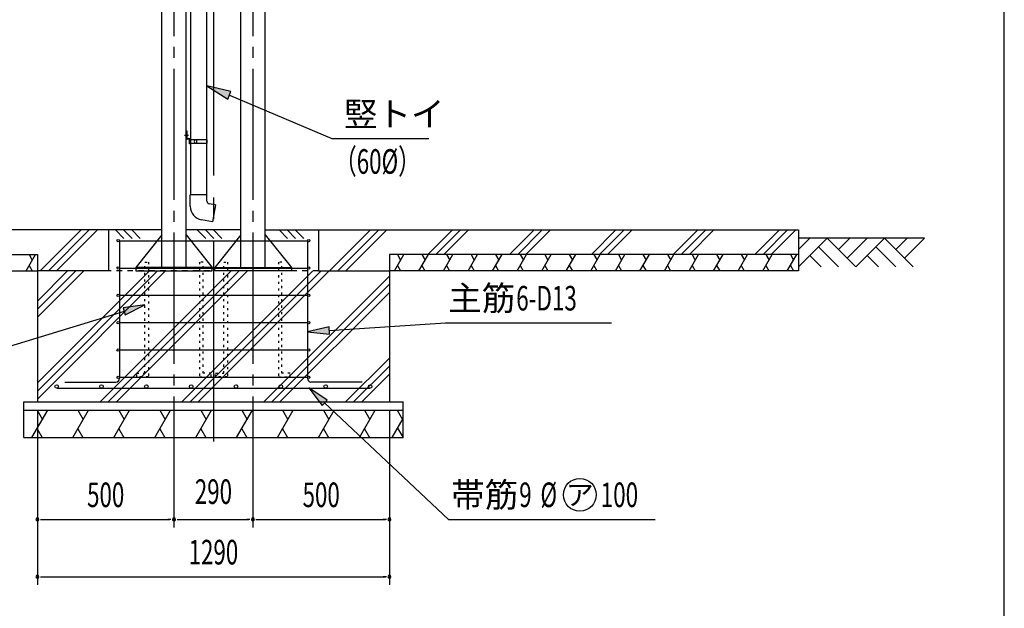
# Model space of a CAD drawing. Extents: x 434 to 16382, y 155 to 11242.
# Drawn here: x 12774 to 16382, y 4754 to 6909 of the extents above; entities that cross this region are included whole.
import ezdxf
from ezdxf.enums import TextEntityAlignment as Align

# ---------------------------------------------------------------- set-up
doc = ezdxf.new("R2010")
doc.units = 0
doc.header["$LTSCALE"] = 40
doc.header["$MEASUREMENT"] = 0
for name, pattern in [('1PL-L', [56, 50, -2, 2, -2]), ('1PL-M', [15, 12, -1, 1, -1]), ('1PL-S', [4, 2.5, -0.5, 0.5, -0.5]), ('HIDE-S', [1, 0.5, -0.5]), ('TENSEN-', [0.6, 0.2, -0.4])]:
    doc.linetypes.add(name, pattern=pattern)
for name, color, linetype in [('1PL-L1', 6, '1PL-L'), ('1PL-M1', 6, '1PL-M'), ('CF-101', 3, 'CONTINUOUS'), ('HATCH', 1, 'CONTINUOUS'), ('HIDE-S1', 6, 'HIDE-S'), ('HIKIDASHI', 6, 'CONTINUOUS'), ('KISO', 2, 'CONTINUOUS'), ('SUNPOU', 4, 'CONTINUOUS'), ('TATEDOISIJIKANAGU', 2, 'CONTINUOUS'), ('TENSEN-1', 6, 'TENSEN-'), ('U1', 3, 'CONTINUOUS'), ('U3', 6, 'CONTINUOUS'), ('U7', 2, 'CONTINUOUS'), ('WAKUSEN-01', 50, 'CONTINUOUS')]:
    doc.layers.add(name, color=color, linetype=linetype)
doc.styles.add('00', font='ROMANS', dxfattribs={"width": 0.666667, "bigfont": 'BIGFONT'})
doc.styles.add('01', font='ROMANS', dxfattribs={"height": 3, "bigfont": 'BIGFONT'})

msp = doc.modelspace()

# ---------------------------------------------------------------- linework, layer by layer
at = {"layer": '1PL-L1'}
msp.add_line((13484.3, 8338.3), (13484.3, 5364.3), dxfattribs=at)
at = {"layer": '1PL-M1'}
for p, q in [((13339.3, 5049.3), (13339.3, 7875.3)), ((13629.3, 5049.3), (13629.3, 7875.3))]:
    msp.add_line(p, q, dxfattribs=at)
at = {"layer": 'CF-101'}
for p, q in [((13294.7, 6001.3), (13294.7, 7875.3)), ((13673.8, 6001.3), (13673.8, 7875.3)), ((13383.8, 6001.3), (13383.8, 7664.3)), ((13584.7, 6001.3), (13584.7, 7664.3))]:
    msp.add_line(p, q, dxfattribs=at)
at = {"layer": 'HATCH'}
for p, q in [((12999.1, 6139.3), (12849.1, 5989.3)), ((13028.8, 6139.3), (12878.8, 5989.3)), ((13058.5, 6139.3), (12908.5, 5989.3)), ((13156, 6108.3), (13125, 6139.3)), ((13185.7, 6108.3), (13154.7, 6139.3)), ((13215.4, 6108.3), (13184.4, 6139.3)), ((13455.7, 6108.3), (13424.7, 6139.3)), ((13485.4, 6108.3), (13454.4, 6139.3)), ((13515.1, 6108.3), (13484.1, 6139.3)), ((13755.4, 6108.3), (13724.4, 6139.3)), ((13785.1, 6108.3), (13754.1, 6139.3)), ((13814.8, 6108.3), (13783.8, 6139.3)), ((14059.6, 6139.3), (13909.6, 5989.3)), ((14089.3, 6139.3), (13939.3, 5989.3)), ((14119, 6139.3), (13969, 5989.3)), ((14359.3, 6139.3), (14269.3, 6049.3)), ((14389, 6139.3), (14299, 6049.3)), ((14418.7, 6139.3), (14328.7, 6049.3)), ((14659, 6139.3), (14569, 6049.3)), ((14688.7, 6139.3), (14598.7, 6049.3)), ((14718.4, 6139.3), (14628.4, 6049.3)), ((14958.7, 6139.3), (14868.7, 6049.3)), ((14988.4, 6139.3), (14898.4, 6049.3)), ((15018.1, 6139.3), (14928.1, 6049.3)), ((15258.4, 6139.3), (15168.4, 6049.3)), ((15288.1, 6139.3), (15198.1, 6049.3)), ((15317.8, 6139.3), (15227.8, 6049.3)), ((15558.1, 6139.3), (15468.1, 6049.3)), ((15587.8, 6139.3), (15497.8, 6049.3)), ((15617.5, 6139.3), (15527.5, 6049.3)), ((12797.3, 5989.3), (12831.9, 6049.3)), ((12808.4, 6049.3), (12820.1, 6028.9)), ((14146.8, 5989.3), (14181.4, 6049.3)), ((14157.9, 6049.3), (14169.7, 6028.9)), ((14236.8, 5989.3), (14271.4, 6049.3)), ((14247.9, 6049.3), (14259.7, 6028.9)), ((14326.8, 5989.3), (14361.4, 6049.3)), ((14337.9, 6049.3), (14349.7, 6028.9)), ((14416.8, 5989.3), (14451.4, 6049.3)), ((14427.9, 6049.3), (14439.7, 6028.9)), ((14506.8, 5989.3), (14541.4, 6049.3)), ((14517.9, 6049.3), (14529.7, 6028.9)), ((14596.8, 5989.3), (14631.4, 6049.3)), ((14607.9, 6049.3), (14619.7, 6028.9)), ((14686.8, 5989.3), (14721.4, 6049.3)), ((14697.9, 6049.3), (14709.7, 6028.9)), ((14776.8, 5989.3), (14811.4, 6049.3)), ((14787.9, 6049.3), (14799.7, 6028.9)), ((14866.8, 5989.3), (14901.4, 6049.3)), ((14877.9, 6049.3), (14889.7, 6028.9)), ((14956.8, 5989.3), (14991.4, 6049.3)), ((14967.9, 6049.3), (14979.7, 6028.9)), ((15046.8, 5989.3), (15081.4, 6049.3)), ((15057.9, 6049.3), (15069.7, 6028.9)), ((15136.8, 5989.3), (15171.4, 6049.3)), ((15147.9, 6049.3), (15159.7, 6028.9)), ((15226.8, 5989.3), (15261.4, 6049.3)), ((15237.9, 6049.3), (15249.7, 6028.9)), ((15316.8, 5989.3), (15351.4, 6049.3)), ((15327.9, 6049.3), (15339.7, 6028.9)), ((15406.8, 5989.3), (15441.4, 6049.3)), ((15417.9, 6049.3), (15429.7, 6028.9)), ((15496.8, 5989.3), (15531.4, 6049.3)), ((15507.9, 6049.3), (15519.7, 6028.9)), ((15586.8, 5989.3), (15621.4, 6049.3)), ((15597.9, 6049.3), (15609.7, 6028.9)), ((12808.4, 6008.5), (12819.4, 5989.3)), ((14157.9, 6008.5), (14169, 5989.3)), ((14247.9, 6008.5), (14259, 5989.3)), ((14337.9, 6008.5), (14349, 5989.3)), ((14427.9, 6008.5), (14439, 5989.3)), ((14517.9, 6008.5), (14529, 5989.3)), ((14607.9, 6008.5), (14619, 5989.3)), ((14697.9, 6008.5), (14709, 5989.3)), ((14787.9, 6008.5), (14799, 5989.3)), ((14877.9, 6008.5), (14889, 5989.3)), ((14967.9, 6008.5), (14979, 5989.3)), ((15057.9, 6008.5), (15069, 5989.3)), ((15147.9, 6008.5), (15159, 5989.3)), ((15237.9, 6008.5), (15249, 5989.3)), ((15327.9, 6008.5), (15339, 5989.3)), ((15417.9, 6008.5), (15429, 5989.3)), ((15507.9, 6008.5), (15519, 5989.3)), ((15597.9, 6008.5), (15609, 5989.3)), ((13249.1, 5989.3), (12838.8, 5579)), ((13278.8, 5989.3), (12838.8, 5549.3)), ((13308.5, 5989.3), (12838.8, 5519.6)), ((12949.4, 5989.3), (12838.8, 5878.7)), ((13008.8, 5989.3), (12838.8, 5819.3)), ((12979.1, 5989.3), (12838.8, 5849)), ((13548.8, 5989.3), (13068.8, 5509.3)), ((13578.5, 5989.3), (13098.5, 5509.3)), ((13608.2, 5989.3), (13128.2, 5509.3)), ((13848.5, 5989.3), (13368.5, 5509.3)), ((13878.2, 5989.3), (13398.2, 5509.3)), ((13907.9, 5989.3), (13427.9, 5509.3)), ((14128.8, 5969.9), (13668.2, 5509.3)), ((14127.9, 5939.3), (13697.9, 5509.3)), ((14128.8, 5910.5), (13727.6, 5509.3)), ((14128.8, 5670.2), (13967.9, 5509.3)), ((14128.8, 5640.5), (13997.6, 5509.3)), ((14128.8, 5610.8), (14027.3, 5509.3)), ((12818.8, 5379.3), (12876.5, 5479.3)), ((12837.3, 5479.3), (12856.9, 5445.3)), ((12968.8, 5379.3), (13026.5, 5479.3)), ((12987.3, 5479.3), (13006.9, 5445.3)), ((13118.8, 5379.3), (13176.5, 5479.3)), ((13137.3, 5479.3), (13156.9, 5445.3)), ((13268.8, 5379.3), (13326.5, 5479.3)), ((13287.3, 5479.3), (13306.9, 5445.3)), ((13418.8, 5379.3), (13476.5, 5479.3)), ((13437.3, 5479.3), (13456.9, 5445.3)), ((13568.8, 5379.3), (13626.5, 5479.3)), ((13587.3, 5479.3), (13606.9, 5445.3)), ((13718.8, 5379.3), (13776.5, 5479.3)), ((13737.3, 5479.3), (13756.9, 5445.3)), ((13868.8, 5379.3), (13926.5, 5479.3)), ((13887.3, 5479.3), (13906.9, 5445.3)), ((14018.8, 5379.3), (14076.5, 5479.3)), ((14037.3, 5479.3), (14056.9, 5445.3)), ((14138.8, 5379.3), (14178.8, 5448.6)), ((14156.5, 5479.3), (14176.5, 5444.7)), ((14158.8, 5413.9), (14178.8, 5379.3)), ((12837.3, 5411.3), (12855.7, 5379.3)), ((12987.3, 5411.3), (13005.7, 5379.3)), ((13137.3, 5411.3), (13155.7, 5379.3)), ((13287.3, 5411.3), (13305.7, 5379.3)), ((13437.3, 5411.3), (13455.7, 5379.3)), ((13587.3, 5411.3), (13605.7, 5379.3)), ((13737.3, 5411.3), (13755.7, 5379.3)), ((13887.3, 5411.3), (13905.7, 5379.3)), ((14037.3, 5411.3), (14055.7, 5379.3))]:
    msp.add_line(p, q, dxfattribs=at)
at = {"layer": 'HIDE-S1'}
msp.add_line((13868.8, 5989.3), (13098.8, 5989.3), dxfattribs=at)
at = {"layer": 'HIKIDASHI'}
for p, q in [((13548.1, 6646.3), (13459.3, 6667.5)), ((13459.3, 6667.5), (13536.4, 6618.6)), ((13536.4, 6618.6), (13548.1, 6646.3)), ((13542.2, 6632.4), (13917.2, 6474)), ((13917.2, 6474), (14272.6, 6474)), ((13232.8, 5864.5), (13152.4, 5853.9)), ((13152.4, 5853.9), (13160.1, 5828.4)), ((13160.1, 5828.4), (13232.8, 5864.5)), ((13156.3, 5841.1), (12427.7, 5619)), ((13907.3, 5784.2), (13828.3, 5765.6)), ((13909, 5757.6), (13907.3, 5784.2)), ((13908.1, 5770.9), (14334.2, 5799.3)), ((14334.2, 5799.3), (14942.1, 5799.3)), ((13828.3, 5765.6), (13909, 5757.6)), ((13900.4, 5516.2), (13833.1, 5561.4)), ((13833.1, 5561.4), (13882.2, 5496.8)), ((13882.2, 5496.8), (13900.4, 5516.2)), ((13891.3, 5506.5), (14345, 5079.3)), ((14345, 5079.3), (15102.7, 5079.3))]:
    msp.add_line(p, q, dxfattribs=at)
msp.add_circle((14826.2, 5169.3), 60, dxfattribs=at)
for points in [[(13548.1, 6646.3), (13536.4, 6618.6), (13459.3, 6667.5)], [(13160.1, 5828.4), (13152.4, 5853.9), (13232.8, 5864.5)], [(13907.3, 5784.2), (13909, 5757.6), (13828.3, 5765.6)], [(13900.4, 5516.2), (13882.2, 5496.8), (13833.1, 5561.4)]]:
    msp.add_solid(points, dxfattribs=at)
at = {"layer": 'KISO'}
for p, q in [((13294.7, 6139.3), (11339.3, 6139.3)), ((13098.8, 6139.3), (13098.8, 5989.3)), ((13584.7, 6139.3), (13383.8, 6139.3)), ((13673.8, 6139.3), (15628.3, 6139.3)), ((13868.8, 6139.3), (13868.8, 5989.3)), ((15628.3, 6139.3), (15628.3, 5989.3)), ((13294.7, 6121.3), (13199.3, 6001.3)), ((13383.8, 6121.3), (13479.3, 6001.3)), ((13584.7, 6121.3), (13489.3, 6001.3)), ((13673.8, 6121.3), (13769.3, 6001.3)), ((11339.3, 6049.3), (12838.8, 6049.3)), ((12509.1, 6049.3), (12838.8, 6049.3)), ((12838.8, 6049.3), (12838.8, 5509.3)), ((15628.3, 6049.3), (14128.8, 6049.3)), ((14128.8, 6049.3), (14128.8, 5509.3)), ((14458.5, 6049.3), (14128.8, 6049.3)), ((13479.3, 6001.3), (13199.3, 6001.3)), ((13199.3, 6001.3), (13199.3, 5989.3)), ((13479.3, 5989.3), (13479.3, 6001.3)), ((13489.3, 5989.3), (13489.3, 6001.3)), ((13489.3, 6001.3), (13769.3, 6001.3)), ((13769.3, 6001.3), (13769.3, 5989.3)), ((11339.3, 5989.3), (12838.8, 5989.3)), ((12509.1, 5989.3), (12838.8, 5989.3)), ((13098.8, 5989.3), (12838.8, 5989.3)), ((13199.3, 5989.3), (13479.3, 5989.3)), ((13769.3, 5989.3), (13489.3, 5989.3)), ((13868.8, 5989.3), (14128.8, 5989.3)), ((15628.3, 5989.3), (14128.8, 5989.3)), ((14458.5, 5989.3), (14128.8, 5989.3)), ((12788.8, 5509.3), (14178.8, 5509.3)), ((12788.8, 5379.3), (12788.8, 5509.3)), ((14178.8, 5379.3), (14178.8, 5509.3)), ((12788.8, 5479.3), (14178.8, 5479.3)), ((12788.8, 5379.3), (14178.8, 5379.3))]:
    msp.add_line(p, q, dxfattribs=at)
at = {"layer": 'SUNPOU'}
for p, q in [((12838.8, 5479.3), (12838.8, 4839.3)), ((14128.8, 5479.3), (14128.8, 4839.3)), ((12850.1, 5079.3), (12861.3, 5079.3)), ((12853.8, 5079.3), (13324.3, 5079.3)), ((13328, 5079.3), (13316.8, 5079.3)), ((13350.5, 5079.3), (13361.8, 5079.3)), ((13354.3, 5079.3), (13613.3, 5079.3)), ((13617.1, 5079.3), (13605.8, 5079.3)), ((13639.6, 5079.3), (13650.8, 5079.3)), ((13643.3, 5079.3), (14113.8, 5079.3)), ((14117.6, 5079.3), (14106.3, 5079.3)), ((12850.1, 4869.3), (12861.3, 4869.3)), ((12853.8, 4869.3), (14113.8, 4869.3)), ((14117.6, 4869.3), (14106.3, 4869.3))]:
    msp.add_line(p, q, dxfattribs=at)
for centre, start, end in [((12838.8, 5079.3), 0, 180), ((12838.8, 5079.3), 180, 0), ((13339.3, 5079.3), 0, 180), ((13339.3, 5079.3), 0, 180), ((13339.3, 5079.3), 180, 0), ((13339.3, 5079.3), 180, 0), ((13628.3, 5079.3), 0, 180), ((13628.3, 5079.3), 0, 180), ((13628.3, 5079.3), 180, 0), ((13628.3, 5079.3), 180, 0), ((14128.8, 5079.3), 0, 180), ((14128.8, 5079.3), 180, 0), ((12838.8, 4869.3), 0, 180), ((14128.8, 4869.3), 0, 180), ((12838.8, 4869.3), 180, 0), ((14128.8, 4869.3), 180, 0)]:
    msp.add_arc(centre, 5.62, start, end, dxfattribs=at)
at = {"layer": 'TATEDOISIJIKANAGU'}
for p, q in [((13399.3, 7614.5), (13399.3, 6267.7)), ((13459.3, 6267.7), (13459.3, 7614.5)), ((13383.8, 6475.7), (13383.8, 6501.6)), ((13383.8, 6501.6), (13386.4, 6501.6)), ((13386.4, 6501.6), (13386.4, 6475.7)), ((13387.9, 6474.2), (13394.1, 6474.2)), ((13394.1, 6471.6), (13387.9, 6471.6)), ((13395.6, 6455.1), (13395.6, 6470.1)), ((13398.2, 6470.1), (13398.2, 6455.1)), ((13460.9, 6469.6), (13398.2, 6469.6)), ((13398.2, 6469.6), (13398.2, 6457.1)), ((13421.8, 6469.6), (13421.8, 6457.1)), ((13460.9, 6457.1), (13460.9, 6469.6)), ((13398.2, 6455.1), (13395.6, 6455.1)), ((13398.2, 6457.1), (13460.9, 6457.1)), ((13399.1, 6225.7), (13399.1, 6267.7)), ((13459.6, 6267.7), (13399.1, 6267.7)), ((13459.6, 6245.1), (13459.6, 6267.7)), ((13491.8, 6231.1), (13467.8, 6235.3)), ((13491.8, 6231.1), (13480.9, 6169.3)), ((13480.9, 6169.3), (13440.4, 6176.5))]:
    msp.add_line(p, q, dxfattribs=at)
at = {"layer": 'TATEDOISIJIKANAGU', "color": 6, "linetype": '1PL-S'}
msp.add_line((13377.2, 6486.6), (13393, 6486.6), dxfattribs=at)
at = {"layer": 'TATEDOISIJIKANAGU'}
for centre, radius, start, end in [((13387.9, 6475.7), 4.1, 180, 270), ((13387.9, 6475.7), 1.5, 180, 270), ((13394.1, 6470.1), 4.1, 0, 90), ((13394.1, 6470.1), 1.5, 0, 90), ((13426.5, 6463.3), 12.8, 150.8731, 209.1269), ((13469.6, 6245.1), 10, 180, 260), ((13449.1, 6225.7), 50, 180, 260)]:
    msp.add_arc(centre, radius, start, end, dxfattribs=at)
at = {"layer": 'TENSEN-1'}
for p, q in [((13232.8, 5614.3), (13232.8, 6021.3)), ((13232.8, 6021.3), (13245.8, 6021.3)), ((13245.8, 6021.3), (13245.8, 5601.3)), ((13445.8, 6021.3), (13432.8, 6021.3)), ((13432.8, 6021.3), (13432.8, 5601.3)), ((13445.8, 5614.3), (13445.8, 6021.3)), ((13521.8, 5614.3), (13521.8, 6021.3)), ((13521.8, 6021.3), (13534.8, 6021.3)), ((13534.8, 6021.3), (13534.8, 5601.3)), ((13734.8, 6021.3), (13721.8, 6021.3)), ((13721.8, 6021.3), (13721.8, 5601.3)), ((13734.8, 5614.3), (13734.8, 6021.3)), ((13202.8, 5614.3), (13232.8, 5614.3)), ((13202.8, 5601.3), (13202.8, 5614.3)), ((13245.8, 5601.3), (13202.8, 5601.3)), ((13432.8, 5601.3), (13475.8, 5601.3)), ((13475.8, 5614.3), (13445.8, 5614.3)), ((13475.8, 5601.3), (13475.8, 5614.3)), ((13491.8, 5614.3), (13521.8, 5614.3)), ((13491.8, 5601.3), (13491.8, 5614.3)), ((13534.8, 5601.3), (13491.8, 5601.3)), ((13721.8, 5601.3), (13764.8, 5601.3)), ((13764.8, 5614.3), (13734.8, 5614.3)), ((13764.8, 5601.3), (13764.8, 5614.3))]:
    msp.add_line(p, q, dxfattribs=at)
at = {"layer": 'U1'}
for p, q in [((13139.3, 6099.8), (13139.3, 5595.3)), ((13483.8, 6099.8), (13483.8, 5595.3)), ((13828.3, 6099.8), (13828.3, 5595.3)), ((12939.3, 5582.3), (13126.3, 5582.3)), ((14028.3, 5582.3), (13841.3, 5582.3))]:
    msp.add_line(p, q, dxfattribs=at)
for centre, start, end in [((13126.3, 5595.3), 270, 0), ((13841.3, 5595.3), 180, 270)]:
    msp.add_arc(centre, 13, start, end, dxfattribs=at)
at = {"layer": 'U3'}
for p, q in [((16089.7, 6109.3), (15628.3, 6109.3)), ((15628.3, 6004.3), (15733.3, 6109.3)), ((15628.3, 6067.9), (15669.7, 6109.3)), ((15733.3, 6109.3), (15838.3, 6004.3)), ((15774.7, 6067.9), (15816, 6109.3)), ((15806.5, 6036.1), (15879.7, 6109.3)), ((15838.3, 6004.3), (15943.3, 6109.3)), ((15943.3, 6109.3), (16048.3, 6004.3)), ((15984.7, 6067.9), (16026, 6109.3)), ((16016.5, 6036.1), (16089.7, 6109.3)), ((15701.5, 6077.5), (15774.7, 6004.3)), ((15911.5, 6077.5), (15984.7, 6004.3)), ((15669.7, 6045.7), (15711, 6004.3)), ((15879.7, 6045.7), (15921, 6004.3))]:
    msp.add_line(p, q, dxfattribs=at)
at = {"layer": 'U7'}
for p, q in [((13139.3, 6099.8), (13828.3, 6099.8)), ((13139.3, 5999.8), (13828.3, 5999.8)), ((13139.3, 5899.8), (13828.3, 5899.8)), ((13139.3, 5799.8), (13828.3, 5799.8)), ((13139.3, 5699.8), (13828.3, 5699.8)), ((13139.3, 5599.8), (13828.3, 5599.8)), ((12909.3, 5559.3), (14058.3, 5559.3))]:
    msp.add_line(p, q, dxfattribs=at)
for centre, radius in [((13134.8, 6099.8), 4.5), ((13832.8, 6099.8), 4.5), ((13134.8, 5999.8), 4.5), ((13832.8, 5999.8), 4.5), ((13134.8, 5899.8), 4.5), ((13832.8, 5899.8), 4.5), ((13134.8, 5799.8), 4.5), ((13832.8, 5799.8), 4.5), ((13134.8, 5699.8), 4.5), ((13832.8, 5699.8), 4.5), ((13134.8, 5599.8), 4.5), ((13832.8, 5599.8), 4.5), ((12909.3, 5565.8), 6.5), ((13073.6, 5565.8), 6.5), ((13237.9, 5565.8), 6.5), ((13402.2, 5565.8), 6.5), ((13566.5, 5565.8), 6.5), ((13730.8, 5565.8), 6.5), ((13895.1, 5565.8), 6.5), ((14058.3, 5565.8), 6.5)]:
    msp.add_circle(centre, radius, dxfattribs=at)
at = {"layer": 'WAKUSEN-01'}
msp.add_line((16382, 414), (16382, 11242), dxfattribs=at)

# ---------------------------------------------------------------- texts
at = {"layer": 'HIKIDASHI', "style": '01'}
for s, p in [('竪トイ', (13962.2, 6519)), ('主筋', (14344.2, 5844.3)), ('帯筋', (14355, 5124.3))]:
    msp.add_text(s, height=90, dxfattribs=at).set_placement(p)
at = {"layer": 'HIKIDASHI'}
for s, style, width, p in [('（60%%C）', '01', 0.666667, (13927.2, 6345)), ('6-D13', '00', 0.67, (14593.4, 5844.3)), ('9', '00', 0.67, (14604.3, 5124.3)), ('%%C', '00', 0.67, (14682, 5124.3)), ('100', '00', 0.67, (14903.1, 5124.3))]:
    msp.add_text(s, height=90, dxfattribs=dict(at, style=style, width=width)).set_placement(p)
at = {"layer": 'HIKIDASHI', "style": '01'}
msp.add_text('ア', height=75, dxfattribs=at).set_placement((14826.2, 5169.3), align=Align.MIDDLE_CENTER)
at = {"layer": 'SUNPOU', "style": '00', "width": 0.666667}
for s, p in [('500', (13089, 5169.3)), ('500', (13878.6, 5169.3)), ('1290', (13483.8, 4959.3))]:
    msp.add_text(s, height=90, dxfattribs=at).set_placement(p, align=Align.MIDDLE_CENTER)
msp.add_text('290', height=90, dxfattribs=at).set_placement((13483.8, 5169.3), align=Align.MIDDLE)

doc.saveas('drawing.dxf')
